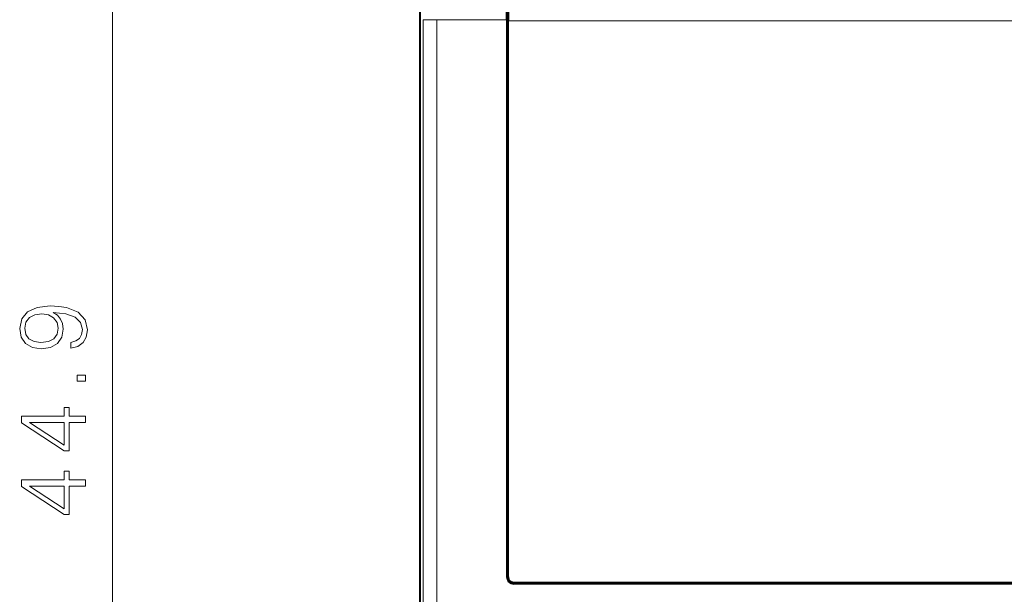
# Model space of a CAD drawing. Extents: x 0 to 420, y 0 to 297.
# Drawn here: x 127 to 164, y 133 to 154 of the extents above; entities that cross this region are included whole.
import ezdxf

# ---------------------------------------------------------------- set-up
doc = ezdxf.new("R2010")
doc.units = 0

msp = doc.modelspace()

# ---------------------------------------------------------------- linework, layer by layer
at = {"color": 7, "lineweight": 18}
for p, q in [((130.832886, 119.92086), (130.832886, 160.957153)), ((142.30899, 126.432365), (142.30899, 154.445648)), ((142.30899, 154.445648), (142.808975, 154.445648)), ((142.808975, 126.432365), (142.808975, 154.445648)), ((142.808975, 154.445648), (145.399872, 154.445648)), ((145.399872, 154.404007), (145.423126, 154.404007)), ((183.80217, 154.404007), (145.447571, 154.404007)), ((145.447571, 133.861679), (145.423126, 133.837234)), ((145.647537, 133.661713), (145.623108, 133.637268))]:
    msp.add_line(p, q, dxfattribs=at)
at = {"color": 7, "lineweight": 40}
for p, q in [((145.399872, 154.445648), (145.399872, 155.814026)), ((145.423126, 154.404007), (145.422714, 155.841187)), ((145.447174, 155.816727), (145.447571, 154.404007)), ((142.188736, 154.591751), (142.188751, 126.286263)), ((142.199875, 140.439011), (142.19986, 154.74176)), ((145.399872, 154.445648), (145.399872, 133.863968)), ((145.423126, 133.837234), (145.423126, 154.404007)), ((145.447571, 133.861679), (145.447571, 154.404007)), ((142.199875, 126.136261), (142.199875, 140.439011)), ((145.623108, 133.637268), (183.626633, 133.637268)), ((145.647537, 133.661713), (183.602203, 133.661713)), ((183.599915, 133.614014), (145.649826, 133.614014))]:
    msp.add_line(p, q, dxfattribs=at)
at = {"color": 7, "lineweight": 18}
for points in [[(129.286987, 142.526611), (129.286987, 142.314499), (129.54776, 142.380569), (129.742477, 142.519653), (129.860687, 142.721313), (129.90242, 142.98558), (129.815491, 143.364578), (129.558197, 143.642731), (129.127045, 143.81311), (128.852356, 143.854843), (128.532455, 143.872223), (128.04567, 143.816589), (127.691017, 143.656647), (127.475433, 143.392395), (127.40242, 143.037735), (127.461533, 142.724792), (127.617996, 142.488358), (127.871819, 142.338837), (128.198669, 142.286682), (128.539413, 142.335373), (128.793243, 142.484879), (128.953186, 142.714371), (129.00882, 143.016876), (128.987961, 143.218536), (128.914932, 143.388916), (128.800201, 143.528), (128.640244, 143.635788), (129.10965, 143.583633), (129.44693, 143.461929), (129.652069, 143.267212), (129.71814, 143.00296), (129.690323, 142.81868), (129.606873, 142.676117), (129.474747, 142.578766)], [(128.188232, 142.523132), (127.93441, 142.554413), (127.743172, 142.658737), (127.628426, 142.822159), (127.5867, 143.055115), (127.631905, 143.27417), (127.760559, 143.441071), (127.962227, 143.548859), (128.223007, 143.587097), (128.4664, 143.54538), (128.65416, 143.434113), (128.782806, 143.263733), (128.824539, 143.048157), (128.782806, 142.825638), (128.661118, 142.658737), (128.462921, 142.557892)], [(129.832886, 141.091278), (129.832886, 141.32077), (129.523422, 141.32077), (129.523422, 141.091278)], [(129.832886, 139.569031), (129.832886, 139.798508), (129.231354, 139.798508), (129.231354, 140.118393), (129.047058, 140.118393), (129.047058, 139.798508), (127.471962, 139.798508), (127.471962, 139.551636), (129.047058, 138.52243), (129.231354, 138.52243), (129.231354, 139.569031)], [(129.047058, 139.569031), (129.047058, 138.731049), (127.760559, 139.569031)], [(129.832886, 137.219238), (129.832886, 137.448715), (129.231354, 137.448715), (129.231354, 137.768616), (129.047058, 137.768616), (129.047058, 137.448715), (127.471962, 137.448715), (127.471962, 137.201843), (129.047058, 136.172638), (129.231354, 136.172638), (129.231354, 137.219238)], [(129.047058, 137.219238), (129.047058, 136.381271), (127.760559, 137.219238)]]:
    msp.add_lwpolyline(points, close=True, dxfattribs=at)
at = {"color": 7, "lineweight": 40}
for centre, radius, start, end in [((145.649811, 133.863953), 0.249944, 179.996467, 270.003577), ((145.647522, 133.861664), 0.199955, 179.996358, 270.003672), ((145.623093, 133.837219), 0.199955, 179.996057, 270.003959)]:
    msp.add_arc(centre, radius, start, end, dxfattribs=at)

doc.saveas('drawing.dxf')
